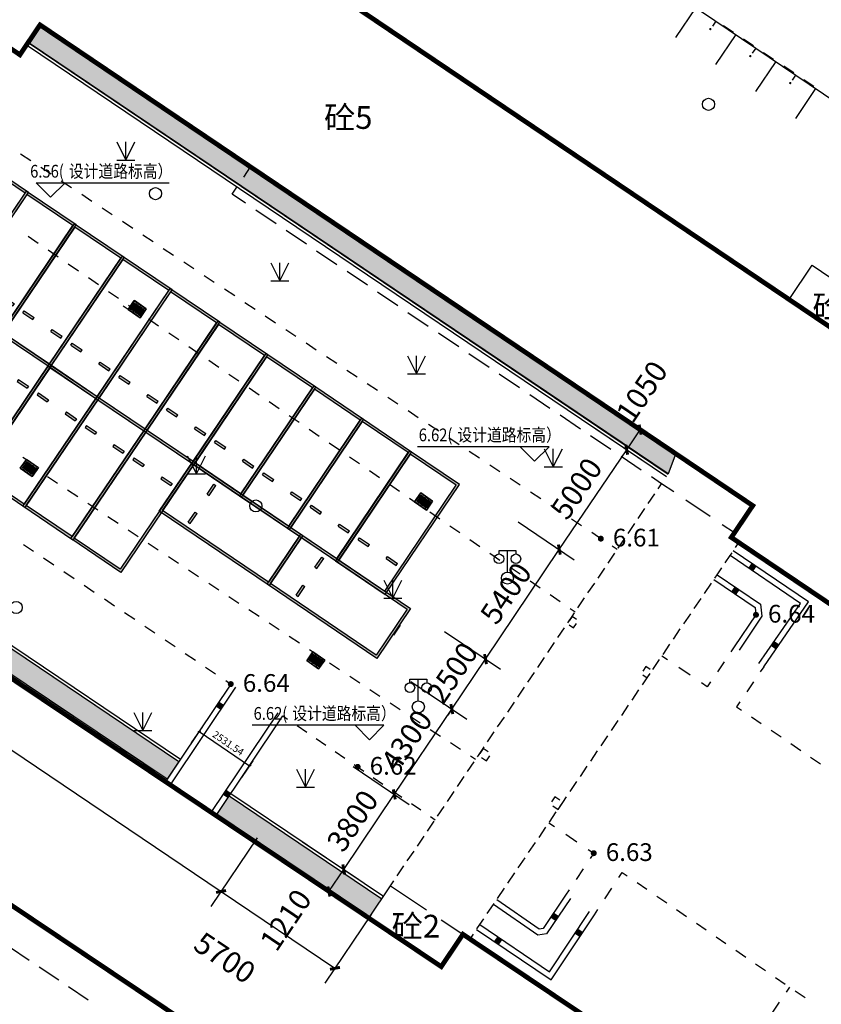
# Model space of a CAD drawing. Units: millimetres. Extents: x 19 to 3977713, y -5 to 6437716.
# Drawn here: x 2620107 to 2620140, y 2788988 to 2789029 of the extents above; entities that cross this region are included whole.
import ezdxf
from ezdxf.enums import TextEntityAlignment as Align

# ---------------------------------------------------------------- set-up
doc = ezdxf.new("R2010")
doc.units = ezdxf.units.MM
doc.linetypes.add('2', pattern=[0])
doc.linetypes.add('380201402', pattern=[0])
for name, color, linetype in [('DIM_ELEV', 3, 'Continuous'), ('PUB_DIM', 3, 'Continuous'), ('PUB_TEXT', 7, 'Continuous'), ('交通线', 7, 'Continuous'), ('地貌点', 7, 'Continuous'), ('居民地线', 7, 'Continuous'), ('居民地面', 7, 'Continuous'), ('植被点', 3, 'Continuous'), ('水系线', 5, 'Continuous')]:
    doc.layers.add(name, color=color, linetype=linetype)
doc.styles.add('-宋体', font='txt', dxfattribs={"width": 0.85})
doc.styles.add('_TCH_DIM_T3', font='SIMPLEX', dxfattribs={"width": 0.705882, "bigfont": 'GBCBIG'})
doc.styles.add('CB2', font='txt')
doc.styles.add('SZ1', font='txt')
doc.dimstyles.new('_TCH_ARCH_M_M&&100', dxfattribs={"dimtxt": 297.5, "dimasz": 100, "dimexe": 250, "dimexo": 300, "dimgap": 126.25, "dimtad": 1, "dimzin": 0, "dimdsep": 46, "dimtxsty": '_TCH_DIM_T3', "dimblk": 'ARCHTICK', "dimcen": 0.09, "dimclrt": 7, "dimazin": 2, "dimtfac": 1, "dimtdec": 0, "dimtix": 1, "dimtmove": 2, "dimatfit": 3, "dimfxl": 0, "dimtolj": 1, "dimtzin": 0, "dimarcsym": 0})
doc.dimstyles.new('_TCH_ARCH_M_M&&300', dxfattribs={"dimtxt": 892.5, "dimasz": 300, "dimexe": 750, "dimexo": 900, "dimgap": 378.75, "dimtad": 1, "dimzin": 0, "dimdsep": 46, "dimtxsty": '_TCH_DIM_T3', "dimblk": 'ARCHTICK', "dimcen": 0.09, "dimclrt": 7, "dimazin": 2, "dimtfac": 1, "dimtdec": 0, "dimtix": 1, "dimtmove": 2, "dimatfit": 3, "dimfxl": 0, "dimtolj": 1, "dimtzin": 0, "dimarcsym": 0})

# ---------------------------------------------------------------- blocks, each defined once
blk = doc.blocks.new('220305401')
at = {"color": 0, "linetype": 'Continuous', "lineweight": -3}
blk.add_lwpolyline([(0, 0), (0, -3)], dxfattribs=at)
blk = doc.blocks.new('220305402')
at = {"linetype": '2'}
h = blk.add_hatch(color=0, dxfattribs=at)
edge = h.paths.add_edge_path(flags=0)
edge.add_arc((0, -0.8), 0.1, 0, 360)
at = {"color": 0, "linetype": 'Continuous', "lineweight": -3}
blk.add_lwpolyline([(0, 0), (0, -0.5)], dxfattribs=at)
blk = doc.blocks.new('820200301')
at = {"color": 0, "linetype": 'Continuous', "lineweight": -3}
for points in [[(-0.75, 1.5), (0, 0)], [(0, 0), (0.75, 1.5)], [(0, 0), (0, 1.5)], [(-0.75, 0), (0.75, 0)]]:
    blk.add_lwpolyline(points, dxfattribs=at)
blk = doc.blocks.new('128')
at = {"color": 0, "linetype": 'Continuous', "lineweight": -3}
blk.add_circle((0, 0), 0.5, dxfattribs=at)
blk = doc.blocks.new('149')
at = {"color": 0, "linetype": 'Continuous', "lineweight": -3}
for points in [[(-0.75, 1.5), (0, 0)], [(0, 0), (0.75, 1.5)], [(0, 0), (0, 1.5)], [(-0.75, 0), (0.75, 0)]]:
    blk.add_lwpolyline(points, dxfattribs=at)
blk = doc.blocks.new('720100101')
at = {"linetype": '2'}
h = blk.add_hatch(color=0, dxfattribs=at)
edge = h.paths.add_edge_path(flags=0)
edge.add_arc((0, 0), 0.25, 0, 360)
blk = doc.blocks.new('357')
at = {"color": 0, "linetype": 'Continuous', "lineweight": -3}
for points in [[(-0.7, 2), (-0.7, 2.3), (0.7, 2.3), (0.7, 2)], [(0, 0.5), (0, 2.3)]]:
    blk.add_lwpolyline(points, dxfattribs=at)
for centre, radius in [((-0.7, 1.6), 0.4), ((0.7, 1.6), 0.4), ((0, 0), 0.5)]:
    blk.add_circle(centre, radius, dxfattribs=at)
blk = doc.blocks.new('380201401')
at = {"linetype": '2'}
blk.add_hatch(color=0, dxfattribs=at).paths.add_polyline_path([(-0.25, 0), (-0.25, -0.5), (0.25, -0.5), (0.25, 0)])
blk = doc.blocks.new('T1')
h = blk.add_hatch(color=252)
h.dxf.hatch_style = 1
h.paths.add_polyline_path([(960894, 3254521), (958394, 3254521), (958394, 3249021), (960894, 3249021)])
h.paths.add_polyline_path([(960794, 3254421), (960794, 3249121), (958494, 3249121), (958494, 3254421)], flags=16)
h.paths.add_polyline_path([(959194, 3250371), (959194, 3250271), (958694, 3250271), (958694, 3250371)], flags=0)
h.paths.add_polyline_path([(960094, 3250371), (960594, 3250371), (960594, 3250271), (960094, 3250271)], flags=0)
h.paths.add_polyline_path([(959194, 3250371), (958694, 3250371), (958694, 3250271), (959194, 3250271)], flags=0)
h.paths.add_polyline_path([(960594, 3250371), (960094, 3250371), (960094, 3250271), (960594, 3250271)], flags=0)
h = blk.add_hatch(color=252)
h.dxf.hatch_style = 1
h.paths.add_polyline_path([(958694, 3250371), (958694, 3250271), (959194, 3250271), (959194, 3250371)])
h.paths.add_polyline_path([(960094, 3250371), (960094, 3250271), (960594, 3250271), (960594, 3250371)])
for p, q in [((958694, 3250371), (959194, 3250371)), ((958694, 3250271), (958694, 3250371)), ((958694, 3250271), (959194, 3250271)), ((959194, 3250271), (959194, 3250371)), ((960094, 3250371), (960594, 3250371)), ((960094, 3250271), (960094, 3250371)), ((960094, 3250271), (960594, 3250271)), ((960594, 3250271), (960594, 3250371))]:
    blk.add_line(p, q)
blk.add_lwpolyline([(958394, 3249021), (960894, 3249021), (960894, 3254521), (958394, 3254521), (958394, 3249021)])
blk.add_lwpolyline([(958494, 3249121), (960794, 3249121), (960794, 3254421), (958494, 3254421)], close=True)
blk = doc.blocks.new('_ArchTick')
at = {"color": 0, "linetype": 'ByBlock', "const_width": 0.4}
blk.add_lwpolyline([(-0.5, -0.5), (0.5, 0.5)], dxfattribs=at)
blk = doc.blocks.new('*D1067')
at = {"layer": 'Defpoints', "color": 0, "transparency": 16777216}
for p in [(2473832, 2860357), (2510770, 2835453), (2508765, 2832479)]:
    blk.add_point(p, dxfattribs=at)
at = {"layer": 'PUB_DIM', "color": 0, "lineweight": -2, "transparency": 16777216}
for p, q in [((2473329, 2859610), (2471408, 2856761)), ((2471827, 2857383), (2508765, 2832479)), ((2510267, 2834707), (2508346, 2831857))]:
    blk.add_line(p, q, dxfattribs=at)
at = {"layer": 'PUB_DIM', "color": 0, "lineweight": -2, "transparency": 16777216, "xscale": 300, "yscale": 300, "zscale": 300}
for p, rotation in [((2471827, 2857383), 146.0122976250599), ((2508765, 2832479), 326.0122976250599)]:
    blk.add_blockref('_ArchTick', p, dxfattribs=dict(at, rotation=rotation))
at = {"layer": 'PUB_DIM', "color": 7, "transparency": 16777216, "insert": (2490757, 2845615), "char_height": 892.5, "attachment_point": 5, "rotation": 326.0123, "style": '_TCH_DIM_T3'}
blk.add_mtext('\\A1;44500', dxfattribs=at)
blk = doc.blocks.new('*D1068')
at = {"layer": 'Defpoints', "color": 0, "transparency": 16777216}
for p in [(2510770, 2835453), (2515496, 2832267), (2513491, 2829293)]:
    blk.add_point(p, dxfattribs=at)
at = {"layer": 'PUB_DIM', "color": 0, "lineweight": -2, "transparency": 16777216}
for p, q in [((2510267, 2834707), (2508346, 2831857)), ((2508765, 2832479), (2513491, 2829293)), ((2514993, 2831521), (2513072, 2828671))]:
    blk.add_line(p, q, dxfattribs=at)
at = {"layer": 'PUB_DIM', "color": 0, "lineweight": -2, "transparency": 16777216, "xscale": 300, "yscale": 300, "zscale": 300}
for p, rotation in [((2508765, 2832479), 146.0122976250608), ((2513491, 2829293), 326.0122976250609)]:
    blk.add_blockref('_ArchTick', p, dxfattribs=dict(at, rotation=rotation))
at = {"layer": 'PUB_DIM', "color": 7, "transparency": 16777216, "insert": (2508922, 2829730), "char_height": 892.5, "attachment_point": 5, "rotation": 326.0123, "style": '_TCH_DIM_T3'}
blk.add_mtext('\\A1;5700', dxfattribs=at)
blk = doc.blocks.new('*D1069')
at = {"layer": 'Defpoints', "color": 0, "transparency": 16777216}
for p in [(2507366, 2838397), (2509950, 2837688), (2509454, 2836965)]:
    blk.add_point(p, dxfattribs=at)
at = {"layer": 'PUB_DIM', "color": 0, "lineweight": -2, "transparency": 16777216}
for p, q in [((2507536, 2838644), (2508004, 2839326)), ((2507862, 2839120), (2509950, 2837688)), ((2509624, 2837213), (2510091, 2837894))]:
    blk.add_line(p, q, dxfattribs=at)
at = {"layer": 'PUB_DIM', "color": 0, "lineweight": -2, "transparency": 16777216, "xscale": 100, "yscale": 100, "zscale": 100}
for p, rotation in [((2507862, 2839120), 145.5612913115429), ((2509950, 2837688), 325.5612913115429)]:
    blk.add_blockref('_ArchTick', p, dxfattribs=dict(at, rotation=rotation))
at = {"layer": 'PUB_DIM', "color": 7, "transparency": 16777216, "insert": (2509062, 2838631), "char_height": 297.5, "attachment_point": 5, "rotation": 325.5613, "style": '_TCH_DIM_T3'}
blk.add_mtext('\\A1;2531.54', dxfattribs=at)
blk = doc.blocks.new('*D1094')
at = {"layer": 'Defpoints', "color": 0, "transparency": 16777216}
for p in [(2511401, 2835049), (2510785, 2834134), (2513855, 2833395)]:
    blk.add_point(p, dxfattribs=at)
at = {"layer": 'PUB_DIM', "color": 0, "lineweight": -2, "transparency": 16777216}
for p, q in [((2512148, 2834546), (2514476, 2832976)), ((2511531, 2833631), (2513860, 2832061)), ((2513238, 2832480), (2513855, 2833395))]:
    blk.add_line(p, q, dxfattribs=at)
at = {"layer": 'PUB_DIM', "color": 0, "lineweight": -2, "transparency": 16777216, "xscale": 300, "yscale": 300, "zscale": 300}
for p, rotation in [((2513855, 2833395), 56.0084832118424), ((2513238, 2832480), 236.0084832118424)]:
    blk.add_blockref('_ArchTick', p, dxfattribs=dict(at, rotation=rotation))
at = {"layer": 'PUB_DIM', "color": 7, "transparency": 16777216, "insert": (2511447, 2831300), "char_height": 892.5, "attachment_point": 5, "rotation": 56.0085, "style": '_TCH_DIM_T3'}
blk.add_mtext('\\A1;1210', dxfattribs=at)
blk = doc.blocks.new('*D1095')
at = {"layer": 'Defpoints', "color": 0, "transparency": 16777216}
for p in [(2513501, 2838163), (2515954, 2836509), (2511401, 2835049)]:
    blk.add_point(p, dxfattribs=at)
at = {"layer": 'PUB_DIM', "color": 0, "lineweight": -2, "transparency": 16777216}
for p, q in [((2514247, 2837660), (2516576, 2836090)), ((2513855, 2833395), (2515954, 2836509)), ((2512148, 2834546), (2514476, 2832976))]:
    blk.add_line(p, q, dxfattribs=at)
at = {"layer": 'PUB_DIM', "color": 0, "lineweight": -2, "transparency": 16777216, "xscale": 300, "yscale": 300, "zscale": 300}
for p, rotation in [((2515954, 2836509), 56.00848321184512), ((2513855, 2833395), 236.0084832118451)]:
    blk.add_blockref('_ArchTick', p, dxfattribs=dict(at, rotation=rotation))
at = {"layer": 'PUB_DIM', "color": 7, "transparency": 16777216, "insert": (2514221, 2835413), "char_height": 892.5, "attachment_point": 5, "rotation": 56.0085, "style": '_TCH_DIM_T3'}
blk.add_mtext('\\A1;3800', dxfattribs=at)
blk = doc.blocks.new('*D1096')
at = {"layer": 'Defpoints', "color": 0, "transparency": 16777216}
for p in [(2515886, 2841700), (2518339, 2840046), (2513501, 2838163)]:
    blk.add_point(p, dxfattribs=at)
at = {"layer": 'PUB_DIM', "color": 0, "lineweight": -2, "transparency": 16777216}
for p, q in [((2516632, 2841197), (2518961, 2839626)), ((2515954, 2836509), (2518339, 2840046)), ((2514247, 2837660), (2516576, 2836090))]:
    blk.add_line(p, q, dxfattribs=at)
at = {"layer": 'PUB_DIM', "color": 0, "lineweight": -2, "transparency": 16777216, "xscale": 300, "yscale": 300, "zscale": 300}
for p, rotation in [((2518339, 2840046), 56.00848321184527), ((2515954, 2836509), 236.0084832118453)]:
    blk.add_blockref('_ArchTick', p, dxfattribs=dict(at, rotation=rotation))
at = {"layer": 'PUB_DIM', "color": 7, "transparency": 16777216, "insert": (2516463, 2838739), "char_height": 892.5, "attachment_point": 5, "rotation": 56.0085, "style": '_TCH_DIM_T3'}
blk.add_mtext('\\A1;4300', dxfattribs=at)
blk = doc.blocks.new('*D1097')
at = {"layer": 'Defpoints', "color": 0, "transparency": 16777216}
for p in [(2517284, 2843773), (2519737, 2842119), (2515886, 2841700)]:
    blk.add_point(p, dxfattribs=at)
at = {"layer": 'PUB_DIM', "color": 0, "lineweight": -2, "transparency": 16777216}
for p, q in [((2518030, 2843270), (2520359, 2841699)), ((2519737, 2842119), (2519905, 2842367)), ((2518339, 2840046), (2519737, 2842119)), ((2516632, 2841197), (2518961, 2839626)), ((2518339, 2840046), (2518172, 2839797))]:
    blk.add_line(p, q, dxfattribs=at)
at = {"layer": 'PUB_DIM', "color": 0, "lineweight": -2, "transparency": 16777216, "xscale": 300, "yscale": 300, "zscale": 300}
for p, rotation in [((2519737, 2842119), 236.0084832118431), ((2518339, 2840046), 56.00848321184303)]:
    blk.add_blockref('_ArchTick', p, dxfattribs=dict(at, rotation=rotation))
at = {"layer": 'PUB_DIM', "color": 7, "transparency": 16777216, "insert": (2518354, 2841543), "char_height": 892.5, "attachment_point": 5, "rotation": 56.0085, "style": '_TCH_DIM_T3'}
blk.add_mtext('\\A1;2500', dxfattribs=at)
blk = doc.blocks.new('*D1098')
at = {"layer": 'Defpoints', "color": 0, "transparency": 16777216}
for p in [(2520347, 2848315), (2522800, 2846661), (2517284, 2843773)]:
    blk.add_point(p, dxfattribs=at)
at = {"layer": 'PUB_DIM', "color": 0, "lineweight": -2, "transparency": 16777216}
for p, q in [((2521093, 2847812), (2523422, 2846241)), ((2519737, 2842119), (2522800, 2846661)), ((2518030, 2843270), (2520359, 2841699))]:
    blk.add_line(p, q, dxfattribs=at)
at = {"layer": 'PUB_DIM', "color": 0, "lineweight": -2, "transparency": 16777216, "xscale": 300, "yscale": 300, "zscale": 300}
for p, rotation in [((2522800, 2846661), 56.00848321184333), ((2519737, 2842119), 236.0084832118433)]:
    blk.add_blockref('_ArchTick', p, dxfattribs=dict(at, rotation=rotation))
at = {"layer": 'PUB_DIM', "color": 7, "transparency": 16777216, "insert": (2520584, 2844851), "char_height": 892.5, "attachment_point": 5, "rotation": 56.0085, "style": '_TCH_DIM_T3'}
blk.add_mtext('\\A1;5400', dxfattribs=at)
blk = doc.blocks.new('*D1099')
at = {"layer": 'Defpoints', "color": 0, "transparency": 16777216}
for p in [(2523142, 2852461), (2525595, 2850806), (2520347, 2848315)]:
    blk.add_point(p, dxfattribs=at)
at = {"layer": 'PUB_DIM', "color": 0, "lineweight": -2, "transparency": 16777216}
for p, q in [((2523888, 2851957), (2526217, 2850387)), ((2522800, 2846661), (2525595, 2850806)), ((2521093, 2847812), (2523422, 2846241))]:
    blk.add_line(p, q, dxfattribs=at)
at = {"layer": 'PUB_DIM', "color": 0, "lineweight": -2, "transparency": 16777216, "xscale": 300, "yscale": 300, "zscale": 300}
for p, rotation in [((2525595, 2850806), 56.00848321184476), ((2522800, 2846661), 236.0084832118447)]:
    blk.add_blockref('_ArchTick', p, dxfattribs=dict(at, rotation=rotation))
at = {"layer": 'PUB_DIM', "color": 7, "transparency": 16777216, "insert": (2523513, 2849195), "char_height": 892.5, "attachment_point": 5, "rotation": 56.0085, "style": '_TCH_DIM_T3'}
blk.add_mtext('\\A1;5000', dxfattribs=at)
blk = doc.blocks.new('*D1100')
at = {"layer": 'Defpoints', "color": 0, "transparency": 16777216}
for p in [(2523701, 2853290), (2523142, 2852461), (2526154, 2851636)]:
    blk.add_point(p, dxfattribs=at)
at = {"layer": 'PUB_DIM', "color": 0, "lineweight": -2, "transparency": 16777216}
for p, q in [((2524447, 2852787), (2526776, 2851216)), ((2523888, 2851957), (2526217, 2850387)), ((2525595, 2850806), (2526154, 2851636))]:
    blk.add_line(p, q, dxfattribs=at)
at = {"layer": 'PUB_DIM', "color": 0, "lineweight": -2, "transparency": 16777216, "xscale": 300, "yscale": 300, "zscale": 300}
for p, rotation in [((2526154, 2851636), 56.00848321184922), ((2525595, 2850806), 236.0084832118492)]:
    blk.add_blockref('_ArchTick', p, dxfattribs=dict(at, rotation=rotation))
at = {"layer": 'PUB_DIM', "color": 7, "transparency": 16777216, "insert": (2526225, 2853216), "char_height": 892.5, "attachment_point": 5, "rotation": 56.0085, "style": '_TCH_DIM_T3'}
blk.add_mtext('\\A1;1050', dxfattribs=at)
blk = doc.blocks.new('61')
h = blk.add_hatch()
h.set_pattern_fill('拼花地砖03', color=4, scale=200)
h.set_pattern_definition([(0, (500847.28, -361561.7), (960, 320), [1280, -320]), (90, (500847.28, -361881.7), (-320, 960), [1280, -320])])
h.paths.add_polyline_path([(2506524.539, 2837141.482), (2507007.103, 2837867.388), (2488548.781, 2850313.708), (2488031.637, 2849543.269)])
h.paths.add_polyline_path([(2514898.96, 2831375.278), (2515438.535, 2832182.131), (2509110.949, 2836448.779), (2508557.511, 2835628.011)])
h.paths.add_polyline_path([(2527313.193, 2849792.616), (2527629.043, 2850641.033), (2501253.174, 2868426.1), (2500759.57, 2867694.069), (2509501.554, 2861806.406), (2509688.139, 2861677.095), (2510054.243, 2861430.261)])
h.paths.add_polyline_path([(2486465.448, 2878170.135), (2490893.355, 2884736.806), (2490408.02, 2885094.681), (2489429.499, 2883962.522), (2488646.87, 2882802.479), (2485927.392, 2878772.991), (2485877.923, 2878245.108), (2485934.043, 2877816.181), (2486201.658, 2877573.567), (2498006.262, 2869554.104), (2498526.418, 2870325.513)])
blk.add_line((2501253.156, 2868426.112), (2530826.066, 2848485.302))
at = {"color": 2}
for p, q in [((2500694.099, 2867596.983), (2527246.119, 2849693.138)), ((2500761.186, 2867696.478), (2527313.208, 2849792.632)), ((2488614.248, 2850414.295), (2507075.813, 2837965.789)), ((2488547.159, 2850314.801), (2507008.725, 2837866.295)), ((2488547.159, 2850314.801), (2507008.725, 2837866.295)), ((2509107.569, 2836451.058), (2515438.535, 2832182.131)), ((2509174.658, 2836550.552), (2515505.624, 2832281.626))]:
    blk.add_line(p, q, dxfattribs=at)
at = {"color": 4}
for points in [[(2500756.265, 2867689.167), (2501253.174, 2868426.1), (2527629.043, 2850641.033), (2527318.132, 2849799.941), (2500756.265, 2867689.167), (2501253.174, 2868426.1)], [(2488547.285, 2850314.716), (2507008.599, 2837866.379), (2506524.539, 2837141.482), (2488031.637, 2849543.269), (2488550.402, 2850312.615)]]:
    blk.add_lwpolyline(points, dxfattribs=at)
at = {"color": 252}
for points in [[(2500865.363, 2862790.018), (2500442.099, 2863070.485)], [(2501711.89, 2862229.084), (2501288.627, 2862509.551)], [(2502558.418, 2861668.149), (2502135.154, 2861948.616)], [(2503404.945, 2861107.214), (2502981.681, 2861387.682)], [(2504251.472, 2860546.28), (2503828.209, 2860826.747)], [(2505098, 2859985.345), (2504674.736, 2860265.813)], [(2500761.028, 2859660.859), (2501177.544, 2859374.97)], [(2505944.527, 2859424.411), (2505521.263, 2859704.878)], [(2501594.059, 2859089.081), (2502010.575, 2858803.192)], [(2506791.054, 2858863.476), (2506367.79, 2859143.943)], [(2502427.09, 2858517.303), (2502843.606, 2858231.414)], [(2503260.121, 2857945.525), (2503676.637, 2857659.636)], [(2504093.152, 2857373.747), (2504509.668, 2857087.858)], [(2504926.183, 2856801.97), (2505342.699, 2856516.081)], [(2512716.745, 2854936.934), (2512293.482, 2855217.402)], [(2513563.273, 2854376), (2513140.009, 2854656.467)], [(2514409.8, 2853815.065), (2513986.536, 2854095.532)], [(2515256.327, 2853254.131), (2514833.064, 2853534.598)], [(2516102.854, 2852693.196), (2515679.591, 2852973.663)], [(2516949.382, 2852132.262), (2516526.118, 2852412.729)], [(2512423.462, 2851655.969), (2512839.977, 2851370.081)], [(2517795.909, 2851571.327), (2517372.645, 2851851.794)], [(2518642.436, 2851010.392), (2518219.173, 2851290.86)], [(2513256.493, 2851084.192), (2513673.008, 2850798.303)], [(2514089.524, 2850512.414), (2514506.039, 2850226.525)], [(2519488.964, 2850449.458), (2519065.7, 2850729.925)], [(2501144.397, 2849949.031), (2500726.385, 2850224.866)], [(2514922.555, 2849940.636), (2515339.07, 2849654.747)], [(2520335.491, 2849888.523), (2519912.227, 2850168.991)], [(2501980.421, 2849397.362), (2501562.409, 2849673.197)], [(2521182.018, 2849327.589), (2520758.755, 2849608.056)], [(2502816.445, 2848845.693), (2502398.433, 2849121.528)], [(2515755.586, 2849368.858), (2516172.101, 2849082.969)], [(2516588.617, 2848797.081), (2517005.132, 2848511.192)], [(2517050.694, 2849010.456), (2517543.746, 2848668.55), (2517287.316, 2848298.761), (2516794.264, 2848640.668), (2517050.694, 2849010.456)], [(2517051.507, 2849010.726), (2516794.655, 2848641.23), (2517287.316, 2848298.761), (2517544.168, 2848668.257), (2517051.507, 2849010.726)], [(2516881.944, 2848649.001), (2517073.802, 2848925.674), (2517091.184, 2848913.62), (2516899.326, 2848636.948), (2516881.944, 2848649.001)], [(2516928.085, 2848617.005), (2517119.943, 2848893.677), (2517137.325, 2848881.624), (2516945.467, 2848604.951), (2516928.085, 2848617.005)], [(2516974.226, 2848585.008), (2517166.084, 2848861.681), (2517183.466, 2848849.628), (2516991.608, 2848572.955), (2516974.226, 2848585.008)], [(2517020.367, 2848553.012), (2517212.225, 2848829.685), (2517229.607, 2848817.631), (2517037.749, 2848540.958), (2517020.367, 2848553.012)], [(2517066.508, 2848521.016), (2517258.366, 2848797.688), (2517275.748, 2848785.635), (2517083.889, 2848508.962), (2517066.508, 2848521.016)], [(2517112.648, 2848489.019), (2517304.507, 2848765.692), (2517321.889, 2848753.638), (2517130.03, 2848476.966), (2517112.648, 2848489.019)], [(2517158.789, 2848457.023), (2517350.648, 2848733.696), (2517368.03, 2848721.642), (2517176.171, 2848444.969), (2517158.789, 2848457.023)], [(2517204.93, 2848425.026), (2517396.789, 2848701.699), (2517414.171, 2848689.646), (2517222.312, 2848412.973), (2517204.93, 2848425.026)], [(2522028.546, 2848766.654), (2521605.282, 2849047.121)], [(2503652.469, 2848294.024), (2503234.457, 2848569.859)], [(2517251.071, 2848393.03), (2517442.93, 2848669.703), (2517460.312, 2848657.649), (2517268.453, 2848380.977), (2517251.071, 2848393.03)], [(2522875.073, 2848205.72), (2522451.809, 2848486.187)], [(2504488.493, 2847742.355), (2504070.481, 2848018.19)], [(2517421.648, 2848225.303), (2517838.163, 2847939.414)], [(2523721.6, 2847644.785), (2523298.337, 2847925.252)], [(2518254.679, 2847653.525), (2518671.194, 2847367.636)], [(2505324.517, 2847190.686), (2504906.505, 2847466.521)], [(2519087.71, 2847081.747), (2519504.225, 2846795.858)], [(2524568.127, 2847083.85), (2524144.864, 2847364.318)], [(2500564.34, 2846879.808), (2500984.05, 2846597.081)], [(2506160.541, 2846639.017), (2505742.529, 2846914.851)], [(2525203.023, 2846663.15), (2524991.391, 2846803.383)], [(2501403.761, 2846314.353), (2501823.471, 2846031.626)], [(2506996.565, 2846087.348), (2506578.553, 2846363.182)], [(2519920.74, 2846509.969), (2520337.256, 2846224.08)], [(2520753.771, 2845938.192), (2521170.287, 2845652.303)], [(2502243.181, 2845748.898), (2502662.892, 2845466.171)], [(2507832.589, 2845535.679), (2507414.577, 2845811.513)], [(2503082.602, 2845183.444), (2503502.312, 2844900.716)], [(2508668.613, 2844984.01), (2508250.601, 2845259.844)], [(2521586.802, 2845366.414), (2522003.318, 2845080.525)], [(2503922.023, 2844617.989), (2504341.733, 2844335.261)], [(2509504.637, 2844432.341), (2509086.625, 2844708.175)], [(2522419.833, 2844794.636), (2522836.349, 2844508.747)], [(2523252.864, 2844222.858), (2523461.122, 2844079.914)], [(2504761.443, 2844052.534), (2505181.154, 2843769.806)], [(2510340.661, 2843880.671), (2509922.649, 2844156.506)], [(2505600.864, 2843487.079), (2506020.575, 2843204.352)], [(2511176.685, 2843329.002), (2510758.673, 2843604.837)], [(2512012.71, 2842777.333), (2511594.697, 2843053.168)], [(2506440.285, 2842921.624), (2506859.995, 2842638.897)], [(2507279.706, 2842356.169), (2507699.416, 2842073.442)], [(2512576.162, 2842423.785), (2513069.214, 2842081.879), (2512812.785, 2841712.09), (2512319.733, 2842053.996), (2512576.162, 2842423.785)], [(2512576.976, 2842424.055), (2512320.124, 2842054.559), (2512812.785, 2841712.09), (2513069.637, 2842081.586), (2512576.976, 2842424.055)], [(2512407.413, 2842062.33), (2512599.271, 2842339.003), (2512616.653, 2842326.949), (2512424.794, 2842050.276), (2512407.413, 2842062.33)], [(2512848.734, 2842225.664), (2512430.722, 2842501.499)], [(2512453.553, 2842030.334), (2512645.412, 2842307.006), (2512662.794, 2842294.953), (2512470.935, 2842018.28), (2512453.553, 2842030.334)], [(2512499.694, 2841998.337), (2512691.553, 2842275.01), (2512708.935, 2842262.956), (2512517.076, 2841986.284), (2512499.694, 2841998.337)], [(2512545.835, 2841966.341), (2512737.694, 2842243.014), (2512755.076, 2842230.96), (2512563.217, 2841954.287), (2512545.835, 2841966.341)], [(2512591.976, 2841934.344), (2512783.835, 2842211.017), (2512801.217, 2842198.964), (2512609.358, 2841922.291), (2512591.976, 2841934.344)], [(2512638.117, 2841902.348), (2512829.976, 2842179.021), (2512847.357, 2842166.967), (2512655.499, 2841890.295), (2512638.117, 2841902.348)], [(2508119.126, 2841790.715), (2508538.837, 2841507.987)], [(2512684.258, 2841870.352), (2512876.117, 2842147.024), (2512893.498, 2842134.971), (2512701.64, 2841858.298), (2512684.258, 2841870.352)], [(2512730.399, 2841838.355), (2512922.257, 2842115.028), (2512939.639, 2842102.975), (2512747.781, 2841826.302), (2512730.399, 2841838.355)], [(2512776.54, 2841806.359), (2512968.398, 2842083.032), (2512985.78, 2842070.978), (2512793.922, 2841794.305), (2512776.54, 2841806.359)], [(2513684.758, 2841673.995), (2513266.746, 2841949.83)], [(2514520.782, 2841122.326), (2514102.77, 2841398.161)], [(2508958.547, 2841225.26), (2509168.402, 2841083.896)], [(2515356.806, 2840570.657), (2514938.794, 2840846.491)], [(2516192.83, 2840018.988), (2515774.818, 2840294.822)], [(2511330.431, 2839762.897), (2511527.806, 2839628.325)], [(2517028.854, 2839467.319), (2516610.842, 2839743.153)], [(2511922.555, 2839359.181), (2512317.305, 2839090.037)], [(2517864.878, 2838915.65), (2517446.866, 2839191.484)], [(2512712.054, 2838820.893), (2513106.803, 2838551.749)], [(2518700.902, 2838363.981), (2518282.89, 2838639.815)], [(2513501.552, 2838282.605), (2513896.301, 2838013.461)], [(2514291.051, 2837744.317), (2514685.8, 2837475.173)], [(2515080.549, 2837206.03), (2515475.298, 2836936.886)], [(2515870.048, 2836667.742), (2516264.797, 2836398.598)], [(2516659.546, 2836129.454), (2517054.295, 2835860.31)], [(2517742.309, 2835599.237), (2518019.921, 2836011.005)], [(2517449.045, 2835591.166), (2517646.419, 2835456.594)]]:
    blk.add_lwpolyline(points, dxfattribs=at)
at = {"color": 2, "linetype": 'Continuous', "flags": 128}
for points in [[(2505165.592, 2856988.767), (2505658.643, 2856646.86), (2505402.214, 2856277.071), (2504909.162, 2856618.978), (2505165.592, 2856988.767)], [(2505166.405, 2856989.036), (2504909.553, 2856619.541), (2505402.214, 2856277.071), (2505659.066, 2856646.567), (2505166.405, 2856989.036)], [(2504996.842, 2856627.311), (2505188.7, 2856903.984), (2505206.082, 2856891.931), (2505014.223, 2856615.258), (2504996.842, 2856627.311)], [(2505042.983, 2856595.315), (2505234.841, 2856871.988), (2505252.223, 2856859.934), (2505060.364, 2856583.261), (2505042.983, 2856595.315)], [(2504703.514, 2856775.391), (2505120.03, 2856489.502)], [(2505089.123, 2856563.318), (2505280.982, 2856839.991), (2505298.364, 2856827.938), (2505106.505, 2856551.265), (2505089.123, 2856563.318)], [(2505135.264, 2856531.322), (2505327.123, 2856807.995), (2505344.505, 2856795.941), (2505152.646, 2856519.269), (2505135.264, 2856531.322)], [(2505181.405, 2856499.326), (2505373.264, 2856775.998), (2505390.646, 2856763.945), (2505198.787, 2856487.272), (2505181.405, 2856499.326)], [(2505227.546, 2856467.329), (2505419.405, 2856744.002), (2505436.786, 2856731.949), (2505244.928, 2856455.276), (2505227.546, 2856467.329)], [(2505273.687, 2856435.333), (2505465.546, 2856712.006), (2505482.927, 2856699.952), (2505291.069, 2856423.28), (2505273.687, 2856435.333)], [(2505319.828, 2856403.337), (2505511.686, 2856680.009), (2505529.068, 2856667.956), (2505337.21, 2856391.283), (2505319.828, 2856403.337)], [(2505365.969, 2856371.34), (2505557.827, 2856648.013), (2505575.209, 2856635.96), (2505383.351, 2856359.287), (2505365.969, 2856371.34)], [(2500691.06, 2850402.095), (2501184.112, 2850060.189), (2500927.682, 2849690.4), (2500434.63, 2850032.307), (2500691.06, 2850402.095)], [(2500691.873, 2850402.365), (2500435.021, 2850032.869), (2500927.682, 2849690.4), (2501184.534, 2850059.896), (2500691.873, 2850402.365)], [(2500963.631, 2850203.974), (2500545.619, 2850479.809)], [(2500522.31, 2850040.64), (2500714.169, 2850317.313), (2500731.551, 2850305.259), (2500539.692, 2850028.587), (2500522.31, 2850040.64)], [(2500568.451, 2850008.644), (2500760.31, 2850285.316), (2500777.691, 2850273.263), (2500585.833, 2849996.59), (2500568.451, 2850008.644)], [(2500614.592, 2849976.647), (2500806.451, 2850253.32), (2500823.832, 2850241.267), (2500631.974, 2849964.594), (2500614.592, 2849976.647)], [(2500660.733, 2849944.651), (2500852.591, 2850221.324), (2500869.973, 2850209.27), (2500678.115, 2849932.597), (2500660.733, 2849944.651)], [(2500706.874, 2849912.655), (2500898.732, 2850189.327), (2500916.114, 2850177.274), (2500724.256, 2849900.601), (2500706.874, 2849912.655)], [(2500753.015, 2849880.658), (2500944.873, 2850157.331), (2500962.255, 2850145.277), (2500770.397, 2849868.605), (2500753.015, 2849880.658)], [(2500799.156, 2849848.662), (2500991.014, 2850125.335), (2501008.396, 2850113.281), (2500816.538, 2849836.608), (2500799.156, 2849848.662)], [(2500845.297, 2849816.665), (2501037.155, 2850093.338), (2501054.537, 2850081.285), (2500862.678, 2849804.612), (2500845.297, 2849816.665)], [(2500891.438, 2849784.669), (2501083.296, 2850061.342), (2501100.678, 2850049.288), (2500908.819, 2849772.616), (2500891.438, 2849784.669)]]:
    blk.add_lwpolyline(points, dxfattribs=at)
at = {"layer": 'DIM_ELEV'}
for p, q in [((2501689.99, 2861281.107), (2501089.99, 2861881.107)), ((2501089.99, 2861881.107), (2506609.99, 2861881.107)), ((2501689.99, 2861281.107), (2502289.99, 2861881.107)), ((2522376.629, 2850924.237), (2516912.035, 2850924.237)), ((2521776.629, 2850324.237), (2521176.629, 2850924.237)), ((2521776.629, 2850324.237), (2522376.629, 2850924.237)), ((2515524.633, 2839372.139), (2510060.04, 2839372.139)), ((2514924.633, 2838772.139), (2514324.633, 2839372.139)), ((2514924.633, 2838772.139), (2515524.633, 2839372.139))]:
    blk.add_line(p, q, dxfattribs=at)
at = {"layer": '交通线', "color": 7, "linetype": 'Continuous', "lineweight": -3, "ltscale": 0.5}
for points in [[(2530029.531, 2868112.882), (2529613.639, 2868393.244)], [(2530861.315, 2867552.158), (2530445.423, 2867832.52)], [(2531693.099, 2866991.434), (2531277.207, 2867271.796)], [(2532524.883, 2866430.71), (2532108.991, 2866711.072)], [(2533356.667, 2865869.986), (2532940.775, 2866150.348)], [(2507637.581, 2858302.542), (2507214.318, 2858583.009)], [(2508484.109, 2857741.607), (2508060.845, 2858022.074)], [(2509330.636, 2857180.673), (2508907.372, 2857461.14)], [(2510177.163, 2856619.738), (2509753.9, 2856900.205)], [(2505759.214, 2856230.192), (2506175.73, 2855944.303)], [(2511023.691, 2856058.803), (2510600.427, 2856339.271)], [(2506592.245, 2855658.414), (2507008.76, 2855372.525)], [(2511870.218, 2855497.869), (2511446.954, 2855778.336)], [(2507425.276, 2855086.636), (2507841.791, 2854800.747)], [(2508258.307, 2854514.858), (2508674.822, 2854228.97)], [(2509091.338, 2853943.081), (2509507.853, 2853657.192)], [(2509924.369, 2853371.303), (2510340.884, 2853085.414)], [(2510757.4, 2852799.525), (2511173.915, 2852513.636)], [(2511590.431, 2852227.747), (2512006.946, 2851941.858)], [(2530061.195, 2842631.441), (2529920.245, 2842423.638)], [(2527291.284, 2842082.981), (2527056.668, 2842242.118)], [(2528229.747, 2841446.43), (2527760.516, 2841764.705)], [(2529638.345, 2842008.032), (2529356.445, 2841592.426)], [(2531279.612, 2841805.04), (2531138.662, 2841597.237)], [(2529074.544, 2841176.82), (2528933.594, 2840969.018), (2528698.979, 2841128.155)], [(2530856.762, 2841181.632), (2530574.862, 2840766.026)], [(2530292.961, 2840350.42), (2530152.011, 2840142.617), (2530357.12, 2840003.501)], [(2530767.338, 2839725.268), (2531177.556, 2839447.036)], [(2531587.773, 2839168.803), (2531997.991, 2838890.571)], [(2532408.209, 2838612.338), (2532818.427, 2838334.106)], [(2519327.92, 2837950.229), (2519118.914, 2838088.146)], [(2533228.644, 2838055.873), (2533638.862, 2837777.641)], [(2522368.266, 2835329.722), (2522600.807, 2835171.997)], [(2523065.888, 2834856.547), (2523530.969, 2834541.097)], [(2523996.051, 2834225.647), (2524228.592, 2834067.922), (2524082.342, 2833850.544)], [(2523789.841, 2833415.788), (2523497.341, 2832981.031)], [(2525266.983, 2833053.543), (2525411.608, 2833272.921), (2525616.517, 2833132.445)], [(2526026.334, 2832851.492), (2526436.151, 2832570.539)], [(2523204.841, 2832546.275), (2523058.591, 2832328.897)], [(2524688.483, 2832176.031), (2524977.733, 2832614.787)], [(2526845.968, 2832289.585), (2527255.785, 2832008.632)], [(2524254.608, 2831517.897), (2524399.233, 2831737.275)], [(2527665.602, 2831727.679), (2528075.419, 2831446.726)], [(2528485.236, 2831165.773), (2528895.053, 2830884.82)], [(2529304.871, 2830603.867), (2529714.688, 2830322.914)], [(2530124.505, 2830041.961), (2530534.322, 2829761.008)], [(2530944.139, 2829480.055), (2531353.956, 2829199.102)], [(2531763.773, 2828918.149), (2532173.59, 2828637.196)], [(2532220.496, 2828302.301), (2532360.705, 2828508.918)], [(2532583.902, 2828356.967), (2532994.63, 2828077.347)], [(2531659.663, 2827475.831), (2531940.08, 2827889.066)]]:
    blk.add_lwpolyline(points, dxfattribs=at)
at = {"layer": '居民地线', "color": 7, "linetype": 'Continuous', "lineweight": -3, "ltscale": 0.5}
for points in [[(2509708.039, 2862112.654), (2509991.877, 2862533.609)], [(2509784.574, 2861030.333), (2509230.277, 2861404.093), (2509424.201, 2861691.699)], [(2511047.424, 2860178.798), (2510205.524, 2860746.488)], [(2512310.274, 2859327.263), (2511468.374, 2859894.953)], [(2513573.124, 2858475.728), (2512731.224, 2859043.418)], [(2514835.974, 2857624.193), (2513994.074, 2858191.883)], [(2516098.824, 2856772.658), (2515256.924, 2857340.348)], [(2517361.674, 2855921.123), (2516519.774, 2856488.813)], [(2518624.524, 2855069.588), (2517782.624, 2855637.278)], [(2519887.374, 2854218.053), (2519045.474, 2854785.743)], [(2521150.224, 2853366.518), (2520308.324, 2853934.208)], [(2522413.074, 2852514.983), (2521571.174, 2853082.673)], [(2523675.924, 2851663.447), (2522834.024, 2852231.138)], [(2524938.774, 2850811.912), (2524096.874, 2851379.602)], [(2526201.624, 2849960.377), (2525359.724, 2850528.067)], [(2527547.014, 2849053.204), (2527043.524, 2849392.687), (2526622.574, 2849676.532)], [(2529057.485, 2848034.753), (2528050.504, 2848713.72)], [(2530064.466, 2847355.786), (2529560.975, 2847695.27)], [(2531082.068, 2841941.336), (2532800.684, 2844432.25), (2529883.952, 2846410.556)], [(2529347.681, 2845619.89), (2531153.164, 2844395.389), (2531207.736, 2843894.351), (2530259.82, 2842496.726)], [(2509367.73, 2840950.223), (2506654.429, 2836904.267)], [(2508358.202, 2835761.712), (2511131.103, 2839896.569)], [(2523257.797, 2832195.042), (2522268.017, 2830722.035), (2521906.966, 2830662.227), (2520064.341, 2831936.692)], [(2519502.383, 2831104.283), (2522391.682, 2829144.572), (2524054.631, 2831650.597)], [(2500804.081, 2829620.424), (2499987.759, 2830167.865)], [(2502028.565, 2828799.263), (2501212.243, 2829346.704)], [(2503253.049, 2827978.101), (2502436.726, 2828525.542)]]:
    blk.add_lwpolyline(points, dxfattribs=at)
at = {"layer": '居民地线', "color": 7, "linetype": '380201402', "lineweight": -3, "ltscale": 0.5}
for points in [[(2531279.612, 2841805.04), (2533135.613, 2844495.078), (2530018.67, 2846609.179)], [(2529212.97, 2845421.262), (2530926.593, 2844259.062), (2530959.596, 2843956.059), (2530061.195, 2842631.441)], [(2509168.402, 2841083.896), (2506455.101, 2837037.94)], [(2508557.53, 2835628.039), (2511330.431, 2839762.897)], [(2523058.591, 2832328.897), (2522126.591, 2830941.878), (2521963.589, 2830914.877), (2520200.865, 2832134.078)], [(2519367.664, 2830905.661), (2522457.607, 2828809.86), (2524254.608, 2831517.897)]]:
    blk.add_lwpolyline(points, dxfattribs=at)
at = {"layer": '居民地面', "color": 7, "linetype": 'Continuous', "lineweight": -3, "ltscale": 0.5}
for points in [[(2492694.98, 2883522.005, 200, 200, 0), (2502831.42, 2876687.002, 200, 200, 0), (2502944.12, 2876854.204, 200, 200, 0), (2532336.328, 2857035.294, 200, 200, 0), (2535326.069, 2855019.293, 200, 200, 0), (2536284.77, 2856441.013, 200, 200, 0), (2541154.637, 2853151.211, 200, 200, 0), (2538959.836, 2849896.166, 200, 200, 0), (2541488.571, 2848191.065, 200, 200, 0), (2539310.67, 2844961.121, 200, 200, 0), (2537993.152, 2845849.521, 200, 200, 0), (2536085.251, 2843020.082, 200, 200, 0), (2529936.566, 2847166.084, 200, 200, 0), (2530826.066, 2848485.302, 200, 200, 0), (2501253.156, 2868426.112, 200, 200, 0), (2500417.656, 2867186.995, 200, 200, 0), (2498046.923, 2868786.195, 200, 200, 0), (2497663.117, 2869045.096, 200, 200, 0), (2498526.418, 2870325.513, 200, 200, 0), (2486598.952, 2878368.117, 200, 200, 0), (2490893.355, 2884736.806, 200, 200, 0)], [(2487962.145, 2849439.645, 200, 200, 0), (2506455.101, 2837037.94, 200, 200, 0), (2514899.318, 2831375.038, 200, 200, 0), (2517900.56, 2829362.337, 200, 200, 0), (2518800.36, 2830704.155, 200, 200, 0), (2523703.628, 2827415.854, 200, 200, 0), (2521519.227, 2824158.509, 200, 200, 0), (2524062.062, 2822453.308, 200, 200, 0), (2521905.661, 2819237.763, 200, 200, 0), (2520568.343, 2820134.564, 200, 200, 0), (2518711.942, 2817366.326, 200, 200, 0), (2512527.556, 2821513.727, 200, 200, 0), (2513470.457, 2822919.747, 200, 200, 0), (2483905.047, 2842746.856, 200, 200, 0), (2483012.647, 2841416.137, 200, 200, 0), (2480253.109, 2843266.738, 200, 200, 0), (2481145.509, 2844597.456, 200, 200, 0), (2469206.944, 2852603.76, 200, 200, 0), (2473467.946, 2858970.848, 200, 200, 0), (2485394.711, 2850972.544, 200, 200, 0), (2485482.111, 2851102.846, 200, 200, 0)]]:
    blk.add_lwpolyline(points, format="xyseb", close=True, dxfattribs=at)
for points in [[(2533260.549, 2856412.086), (2532336.328, 2857035.294), (2533297.828, 2858461.214), (2534844.449, 2857415.166)], [(2526904.702, 2849186.813), (2527043.524, 2849392.687)], [(2526488.238, 2848569.191), (2526765.881, 2848980.939)], [(2526071.773, 2847951.569), (2526349.416, 2848363.317)], [(2525655.308, 2847333.946), (2525932.951, 2847745.695)], [(2525238.843, 2846716.324), (2525516.486, 2847128.072)], [(2530109.044, 2846742.419), (2530252.07, 2846953.284)], [(2524822.379, 2846098.702), (2525100.022, 2846510.45)], [(2529679.988, 2846109.812), (2529883.97, 2846410.576), (2529966.021, 2846531.553)], [(2524405.914, 2845481.079), (2524683.557, 2845892.827)], [(2529250.924, 2845477.21), (2529347.77, 2845619.965), (2529536.973, 2845898.94)], [(2523989.449, 2844863.457), (2524267.092, 2845275.205)], [(2528821.853, 2844844.612), (2529107.897, 2845266.346)], [(2523572.984, 2844245.835), (2523850.627, 2844657.583)], [(2528392.788, 2844212.01), (2528678.832, 2844633.745)], [(2523156.135, 2843628.472), (2523327.522, 2843881.811), (2523434.163, 2844039.96)], [(2523509.608, 2843758.351), (2523327.522, 2843881.811), (2523204.548, 2843700.035)], [(2527963.723, 2843579.409), (2528249.766, 2844001.143)], [(2515931.37, 2843108.843), (2516208.975, 2843520.617)], [(2522739.667, 2843010.852), (2523017.272, 2843422.626)], [(2523203.515, 2843541.502), (2523385.325, 2843418.107)], [(2523385.325, 2843418.107), (2523508.648, 2843599.966)], [(2527534.658, 2842946.807), (2527820.701, 2843368.542)], [(2522323.259, 2842393.191), (2522600.864, 2842804.965)], [(2527105.593, 2842314.206), (2527391.636, 2842735.94)], [(2521906.852, 2841775.53), (2522184.457, 2842187.304)], [(2526570.482, 2841682.565), (2526388.565, 2841805.91), (2526265.179, 2841624.02)], [(2526676.528, 2841681.604), (2526962.571, 2842103.339)], [(2521490.444, 2841157.869), (2521768.049, 2841569.643)], [(2526247.444, 2841049.015), (2526446.368, 2841342.306), (2526533.495, 2841470.745)], [(2526264.451, 2841465.651), (2526446.368, 2841342.306)], [(2526446.368, 2841342.306), (2526569.754, 2841524.196)], [(2521074.036, 2840540.208), (2521351.642, 2840951.982)], [(2525818.382, 2840416.412), (2526104.423, 2840838.148)], [(2520657.629, 2839922.548), (2520935.234, 2840334.321)], [(2525389.32, 2839783.808), (2525675.361, 2840205.544)], [(2520241.221, 2839304.887), (2520518.826, 2839716.661)], [(2524960.257, 2839151.205), (2525246.299, 2839572.941)], [(2519824.814, 2838687.226), (2520102.419, 2839099)], [(2524531.195, 2838518.602), (2524817.237, 2838940.337)], [(2519407.986, 2838069.849), (2519444.92, 2838124.631), (2519642.12, 2838416.235), (2519686.011, 2838481.339)], [(2519850.299, 2838275.013), (2519642.12, 2838416.235), (2519501.388, 2838208.132)], [(2519777.625, 2837899.031), (2519918.698, 2838107.107)], [(2524102.133, 2837885.998), (2524388.174, 2838307.734)], [(2518991.567, 2837452.196), (2519269.179, 2837863.964)], [(2519569.558, 2838040.117), (2519777.625, 2837899.031)], [(2523673.071, 2837253.395), (2523959.112, 2837675.13)], [(2518575.147, 2836834.543), (2518852.76, 2837246.311)], [(2523244.008, 2836620.791), (2523530.05, 2837042.527)], [(2518158.728, 2836216.89), (2518436.341, 2836628.658)], [(2522818.263, 2836261.965), (2522610.161, 2836403.134), (2522468.998, 2836195.029)], [(2522745.566, 2835885.93), (2522886.73, 2836094.035)], [(2522814.935, 2835988.195), (2522943.166, 2836177.234), (2523100.987, 2836409.924)], [(2522385.866, 2835355.596), (2522671.909, 2835777.331)], [(2522537.465, 2836027.099), (2522745.566, 2835885.93)], [(2517325.889, 2834981.584), (2517603.502, 2835393.352)], [(2521956.802, 2834722.994), (2522242.845, 2835144.729)], [(2516909.47, 2834363.931), (2517187.083, 2834775.699)], [(2521527.738, 2834090.392), (2521813.781, 2834512.127)], [(2516493.051, 2833746.278), (2516770.663, 2834158.046)], [(2521098.675, 2833457.789), (2521384.717, 2833879.524)], [(2516076.631, 2833128.625), (2516354.244, 2833540.393)], [(2520669.611, 2832825.187), (2520955.653, 2833246.922)], [(2515799.018, 2832716.856), (2515937.825, 2832922.74)], [(2515799.839, 2830771.128), (2514899.318, 2831375.038), (2515799.018, 2832716.856), (2517293.622, 2831714.575)], [(2520240.547, 2832192.585), (2520526.59, 2832614.319)], [(2519811.116, 2831560.233), (2520065.465, 2831935.775), (2520097.053, 2831982.039)], [(2517899.839, 2831308.045), (2518800.36, 2830704.155)], [(2519382.398, 2830927.396), (2519502.364, 2831104.364), (2519668.235, 2831349.27)], [(2518800.36, 2830704.155), (2517900.56, 2829362.337), (2516406.071, 2830364.575)], [(2519096.364, 2830505.655), (2519239.384, 2830716.524)]]:
    blk.add_lwpolyline(points, dxfattribs=at)
at = {"layer": '水系线', "color": 5, "linetype": 'Continuous', "lineweight": -3, "ltscale": 0.5}
blk.add_lwpolyline([(2546696.768, 2856834.381), (2505052.19, 2884939.395)], dxfattribs=at)
at = {"color": 252, "xscale": 500, "yscale": 500, "zscale": 1000}
for name, p in [('820200301', (2504817.835, 2862821.328)), ('128', (2506044.146, 2861426.374)), ('820200301', (2511207.176, 2857806.415)), ('820200301', (2516878.624, 2853948.009)), ('820200301', (2522550.072, 2850089.603)), ('820200301', (2507739.459, 2849802.36)), ('128', (2510209.029, 2848471.799)), ('720100101', (2524522.514, 2847114.05, 6605)), ('357', (2520647.486, 2845479.01)), ('820200301', (2515892.036, 2844645.48)), ('128', (2500263.596, 2844259.572)), ('720100101', (2509168.402, 2841083.896, 6641)), ('357', (2516949.484, 2840135.935)), ('820200301', (2505522.34, 2839158.448)), ('720100101', (2514432.475, 2837647.895, 6622))]:
    blk.add_blockref(name, p, dxfattribs=at)
at = {"color": 252, "rotation": 326.0084831995323}
for p in [(-115433.375, 700290.482), (-113445.987, 698945.012), (-111458.6, 697599.542), (-109471.212, 696254.072), (-107483.824, 694908.601), (-105496.436, 693563.131), (-103509.049, 692217.661), (-101521.661, 690872.191), (-99534.273, 689526.721), (-97546.885, 688181.251)]:
    blk.add_blockref('T1', p, dxfattribs=at)
at = {"color": 252, "xscale": -1}
for p, rotation in [((3527471.195, 6083437.376), 145.9018289496625), ((3529458.583, 6082091.906), 145.9018289496625), ((3531445.971, 6080746.436), 145.9018289496625), ((3533433.359, 6079400.966), 145.9018289496625), ((-721528.621, 3876070.549), 235.9018289496625), ((-717057.16, 3873043.35), 235.9018289496625)]:
    blk.add_blockref('T1', p, dxfattribs=dict(at, rotation=rotation))
at = {"layer": '地貌点', "color": 7, "linetype": 'Continuous', "xscale": 500, "yscale": 500, "zscale": 1000}
for p in [(2530959.596, 2843956.059, 6643), (2524228.592, 2834067.922, 6628)]:
    blk.add_blockref('720100101', p, dxfattribs=at)
at = {"layer": '居民地线', "color": 7, "linetype": 'Continuous', "yscale": 500, "zscale": 1000}
for p, xscale, rotation in [((2530874.778, 2846028.514), 499.9999999578304, 325.8524792716866), ((2530874.778, 2846028.514), 499.9999999578304, 325.8524792716866), ((2530874.778, 2846028.514), 499.9999999578304, 325.8524792716866), ((2530040.583, 2844859.965), 499.9999999141993, 145.8544103970753), ((2530040.583, 2844859.965), 499.9999999141993, 145.8544103970753), ((2530040.583, 2844859.965), 499.9999999141993, 145.8544103970753), ((2531847.511, 2842628.138), 500.000000026216, 235.3961313277331), ((2531847.511, 2842628.138), 500.000000026216, 235.3961313277331), ((2531847.511, 2842628.138), 500.000000026216, 235.3961313277331), ((2508611.431, 2840253.365), 500.0000000287166, 56.15339941303539), ((2508611.431, 2840253.365), 500.0000000287166, 56.15339941303539), ((2508611.431, 2840253.365), 500.0000000287166, 56.15339941303539), ((2509114.499, 2836458.573), 499.9999999205091, 236.1535719774214), ((2509114.499, 2836458.573), 499.9999999205091, 236.1535719774214), ((2509114.499, 2836458.573), 499.9999999205091, 236.1535719774214), ((2522500.862, 2831498.875), 499.9999999882829, 56.10108016502321), ((2522500.862, 2831498.875), 499.9999999882829, 56.10108016502321), ((2522500.862, 2831498.875), 499.9999999882829, 56.10108016502321), ((2523710.715, 2830698.264), 500.0000001076497, 236.4325442385544), ((2523710.715, 2830698.264), 500.0000001076497, 236.4325442385544), ((2523710.715, 2830698.264), 500.0000001076497, 236.4325442385544), ((2520195.258, 2830344.333), 500.0000000066093, 145.852334008655), ((2520195.258, 2830344.333), 500.0000000066093, 145.852334008655), ((2520195.258, 2830344.333), 500.0000000066093, 145.852334008655)]:
    blk.add_blockref('380201401', p, dxfattribs=dict(at, xscale=xscale, rotation=rotation))
at = {"layer": '植被点', "color": 3, "linetype": 'Continuous', "xscale": 500, "yscale": 500, "zscale": 1000}
for name, p in [('128', (2528988.145, 2865131.252)), ('149', (2512265.859, 2836806.574))]:
    blk.add_blockref(name, p, dxfattribs=at)
at = {"layer": '水系线', "color": 5, "linetype": 'Continuous', "xscale": 499.9999998564089, "yscale": 500, "zscale": 1000, "rotation": 325.9854494061632}
for name, p in [('220305401', (2528461.067, 2869141.257)), ('220305402', (2529289.962, 2868581.854)), ('220305401', (2530118.858, 2868022.45)), ('220305402', (2530947.753, 2867463.047)), ('220305401', (2531776.649, 2866903.643)), ('220305402', (2532605.544, 2866344.24)), ('220305401', (2533434.44, 2865784.837))]:
    blk.add_blockref(name, p, dxfattribs=at)
at = {"color": 252, "style": 'SZ1'}
for s, p in [('6.61', (2525022.514, 2847525.85, 6605)), ('6.64', (2509668.402, 2841495.696, 6641)), ('6.62', (2514932.475, 2838059.695, 6622))]:
    blk.add_text(s, height=735, dxfattribs=at).set_placement(p, align=Align.TOP_LEFT)
at = {"layer": 'PUB_TEXT', "style": '-宋体', "width": 0.85}
for s, p in [('6.56(', (2500843.513, 2862091.107)), ('设计道路标高）', (2502450.264, 2862091.107)), ('6.62(', (2516966.308, 2851154.683)), ('设计道路标高）', (2518573.059, 2851154.683)), ('6.62(', (2510114.312, 2839602.585)), ('设计道路标高）', (2511721.063, 2839602.585))]:
    blk.add_text(s, height=528.692, dxfattribs=at).set_placement(p)
at = {"layer": '地貌点', "color": 7, "style": 'SZ1'}
for s, p in [('6.64', (2531459.596, 2844367.859, 6643)), ('6.63', (2524728.592, 2834479.722, 6628))]:
    blk.add_text(s, height=735, dxfattribs=at).set_placement(p, align=Align.TOP_LEFT)
at = {"layer": '居民地面', "color": 7, "style": 'CB2'}
for s, p in [('砼5', (2514043.762, 2864585.653)), ('砼2', (2534310.549, 2856740.166)), ('砼2', (2516849.839, 2831039.575))]:
    blk.add_text(s, height=945, dxfattribs=at).set_placement(p, align=Align.MIDDLE_CENTER)
at = {"layer": 'PUB_DIM'}
for p1, p2, distance, text, picture, middle in [((2473832.052, 2860356.509), (2510769.921, 2835453.136), -3586.61, '44500', '*D1067', (2490757.205, 2845615.013)), ((2520346.55, 2848314.982), (2523141.901, 2852460.584), -2958.824, '5000', '*D1099', (2523513.422, 2849194.826)), ((2517283.759, 2843772.756), (2520346.55, 2848314.982), -2958.824, '5400', '*D1098', (2520584.351, 2844850.912)), ((2515886.086, 2841699.959), (2517283.759, 2843772.756), -2958.824, '2500', '*D1097', (2518354.119, 2841543.401)), ((2513501.182, 2838163.065), (2515886.086, 2841699.959), -2958.824, '4300', '*D1096', (2516462.83, 2838738.555)), ((2511401.428, 2835049.057), (2513501.182, 2838163.065), -2958.824, '3800', '*D1095', (2514220.502, 2835413.104))]:
    dim = blk.add_aligned_dim(p1=p1, p2=p2, distance=distance, text=text, dimstyle='_TCH_ARCH_M_M&&300', dxfattribs=at)
    dim.commit()
    dim.dimension.update_dxf_attribs({"geometry": picture, "text_midpoint": middle})
for base, p1, p2, angle, text, picture, middle in [((2526154.192, 2851635.515), (2523141.901, 2852460.584), (2523700.971, 2853289.705), 56.0084832, '1050', '*D1100', (2526224.913, 2853216.06)), ((2513490.765, 2829293.146), (2510769.921, 2835453.136), (2515495.734, 2832267.01), 326.0122976, '5700', '*D1068', (2508921.593, 2829730.464)), ((2513854.649, 2833394.867), (2510784.689, 2834134.411), (2511401.428, 2835049.057), 56.0084832, '1210', '*D1094', (2511446.926, 2831299.795))]:
    dim = blk.add_linear_dim(base=base, p1=p1, p2=p2, angle=angle, text=text, dimstyle='_TCH_ARCH_M_M&&300', dxfattribs=at)
    dim.commit()
    dim.dimension.update_dxf_attribs({"geometry": picture, "text_midpoint": middle, "dimtype": 161})
at = {"layer": 'PUB_DIM', "color": 2}
dim = blk.add_aligned_dim(p1=(2507366.353, 2838396.759), p2=(2509454.193, 2836965.113), distance=876.853, dimstyle='_TCH_ARCH_M_M&&100', dxfattribs=at)
dim.commit()
dim.dimension.update_dxf_attribs({"geometry": '*D1069', "text_midpoint": (2509061.674, 2838630.906)})

msp = doc.modelspace()

# ---------------------------------------------------------------- block references
at = {"color": 5, "xscale": 0.001, "yscale": 0.001, "zscale": 0.001}
msp.add_blockref('61', (2617606.302, 2786160.127), dxfattribs=at)

doc.saveas('drawing.dxf')
